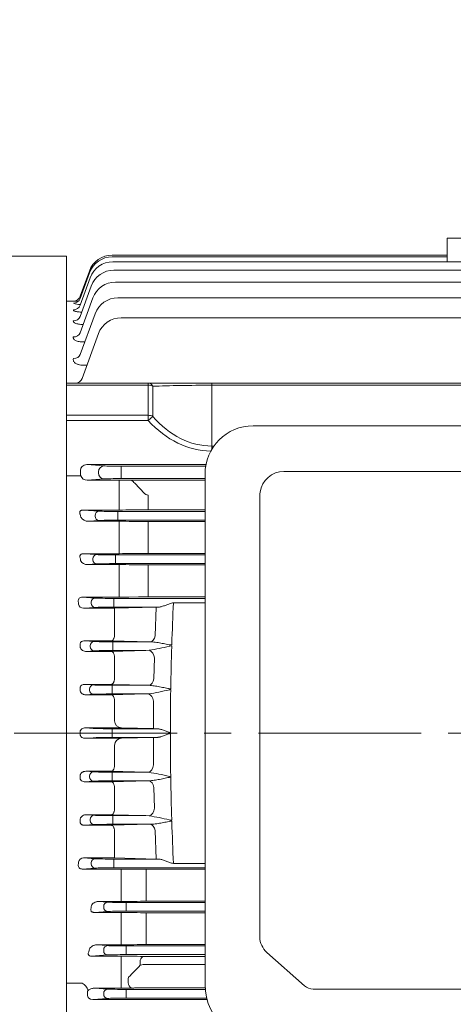
# Model space of a CAD drawing. Units: millimetres. Extents: x 0 to 2673, y 0 to 1890.
# Drawn here: x 428 to 608, y 915 to 1323 of the extents above; entities that cross this region are included whole.
import ezdxf

# ---------------------------------------------------------------- set-up
doc = ezdxf.new("R2010")
doc.units = ezdxf.units.MM
doc.header["$LTSCALE"] = 90
doc.linetypes.add('CENTER2', pattern=[1.125, 0.75, -0.125, 0.125, -0.125])
doc.layers.get('0').update_dxf_attribs({"linetype": 'CONTINUOUS', "lineweight": 30})
doc.layers.get('DEFPOINTS').update_dxf_attribs({"linetype": 'CONTINUOUS'})
for name, color, linetype, lineweight in [('CENTER LINE', 1, 'CENTER2', 9), ('DIMENSION LINE', 2, 'CONTINUOUS', 13), ('OUTLINE', 3, 'CONTINUOUS', 20)]:
    doc.layers.add(name, color=color, linetype=linetype, lineweight=lineweight)
doc.styles.get("Standard").update_dxf_attribs({"font": 'romans.shx', "width": 0.8, "bigfont": 'whgtxt.shx'})
doc.dimstyles.get("Standard").update_dxf_attribs({"dimscale": 8.1, "dimtxt": 3, "dimasz": 3, "dimexe": 1, "dimexo": 1, "dimgap": 1, "dimtad": 1, "dimzin": 1, "dimdsep": 46, "dimtxsty": 'Standard', "dimblk": 'OPEN', "dimcen": 0, "dimclrd": 2, "dimclre": 2, "dimclrt": 7, "dimadec": 1, "dimazin": 2, "dimtfac": 1, "dimtmove": 0, "dimatfit": 3, "dimldrblk": 'OPEN', "dimfxl": 1, "dimtfill": 1, "dimtolj": 1, "dimtzin": 0, "dimlwd": 9, "dimlwe": 9, "dimarcsym": 0})

# ---------------------------------------------------------------- blocks, each defined once
blk = doc.blocks.new('_Open')
at = {"color": 0, "linetype": 'ByBlock', "lineweight": -2}
for p, q in [((-1, 0.167), (0, 0)), ((-1, -0.167), (0, 0)), ((0, 0), (-1, 0))]:
    blk.add_line(p, q, dxfattribs=at)
blk = doc.blocks.new('*D56')
at = {"layer": 'DEFPOINTS', "color": 0, "transparency": 16777216}
for p in [(243.09, 1555.68), (243.09, 1165.48), (1043.94, 1059.7)]:
    blk.add_point(p, dxfattribs=at)
at = {"layer": 'DIMENSION LINE', "color": 2, "lineweight": 9, "transparency": 16777216}
for p, q in [((243.09, 1173.58), (243.09, 1563.78)), ((1043.94, 1067.8), (1043.94, 1563.78)), ((1019.64, 1555.68), (267.39, 1555.68))]:
    blk.add_line(p, q, dxfattribs=at)
at = {"layer": 'DIMENSION LINE', "color": 2, "lineweight": 9, "transparency": 16777216, "xscale": 24.3, "yscale": 24.3, "zscale": 24.3, "rotation": 180}
blk.add_blockref('_Open', (243.09, 1555.68), dxfattribs=at)
at = {"layer": 'DIMENSION LINE', "color": 2, "lineweight": 9, "transparency": 16777216, "xscale": 24.3, "yscale": 24.3, "zscale": 24.3}
blk.add_blockref('_Open', (1043.94, 1555.68), dxfattribs=at)
at = {"layer": 'DIMENSION LINE', "color": 7, "transparency": 16777216, "insert": (643.51, 1582.3), "char_height": 24.3, "attachment_point": 5, "bg_fill": 3, "box_fill_scale": 1.1, "bg_fill_color": 256, "bg_fill_true_color": 13158600, "bg_fill_transparency": 0}
blk.add_mtext('\\A1;(APPROX. 31.55)', dxfattribs=at)

msp = doc.modelspace()

# ---------------------------------------------------------------- linework, layer by layer
at = {"layer": 'CENTER LINE', "linetype": 'CENTER2'}
msp.add_line((222.988, 1027.141), (1063.938, 1027.141), dxfattribs=at)
at = {"layer": 'OUTLINE'}
for p, q in [((605.088, 1232.141), (645.088, 1232.141)), ((605.088, 1232.141), (605.088, 1222.403)), ((447.088, 1224.741), (377.588, 1224.741)), ((447.088, 1224.741), (447.088, 849.141)), ((466.006, 1225.141), (605.088, 1225.141)), ((466.088, 1224.46), (605.088, 1224.46)), ((466.34, 1222.403), (783.836, 1222.403)), ((452.793, 1204.421), (456.943, 1215.823)), ((452.795, 1207.176), (456.691, 1217.88)), ((452.807, 1208.115), (456.609, 1218.562)), ((466.782, 1218.934), (783.395, 1218.934)), ((452.8, 1199.758), (457.385, 1212.355)), ((467.45, 1213.989), (782.727, 1213.989)), ((447.088, 1173.065), (447.088, 1206.141)), ((449.988, 1206.141), (447.088, 1206.141)), ((449.987, 1206.141), (449.988, 1206.141)), ((452.817, 1193.024), (458.053, 1207.409)), ((468.407, 1207.468), (781.769, 1207.468)), ((452.843, 1183.944), (459.01, 1200.889)), ((469.768, 1199.226), (780.408, 1199.226)), ((453.626, 1174.115), (460.371, 1192.646)), ((454.749, 1189.18), (454.223, 1189.18)), ((455.612, 1179.571), (453.998, 1179.571)), ((447.088, 1173.065), (447.088, 1172.141)), ((447.088, 1172.141), (481.042, 1172.141)), ((447.088, 1171.263), (447.088, 1172.141)), ((481.042, 1171.263), (447.088, 1171.263)), ((447.088, 1171.263), (447.088, 1158.792)), ((481.042, 1172.141), (507.367, 1172.141)), ((481.042, 1172.141), (481.042, 1171.263)), ((481.042, 1158.792), (481.042, 1171.263)), ((482.878, 1170.819), (482.878, 1158.348)), ((507.367, 1172.141), (742.81, 1172.141)), ((507.367, 1172.141), (507.367, 1171.263)), ((507.367, 1171.263), (507.367, 1146.064)), ((742.81, 1171.263), (507.367, 1171.263)), ((447.088, 1158.792), (481.042, 1158.792)), ((447.088, 1156.67), (447.088, 1158.792)), ((481.042, 1158.792), (481.042, 1156.67)), ((481.042, 1156.67), (447.088, 1156.67)), ((447.088, 1156.67), (447.088, 923.473)), ((482.878, 1158.348), (481.042, 1156.67)), ((507.367, 1146.064), (508.293, 1146.064)), ((507.367, 1146.064), (507.367, 1144.637)), ((455.545, 1138.351), (504.969, 1138.351)), ((455.545, 1138.351), (462.72, 1137.834)), ((452.908, 1135.872), (452.908, 1134.411)), ((460.371, 1134.947), (460.371, 1135.335)), ((469.768, 1137.705), (504.852, 1137.705)), ((469.768, 1135.206), (469.768, 1137.705)), ((469.768, 1135.206), (469.768, 1135.077)), ((469.768, 1132.578), (469.768, 1135.077)), ((447.088, 1133.706), (453.016, 1133.706)), ((447.088, 1133.706), (447.088, 1130.81)), ((462.72, 1132.448), (455.662, 1131.94)), ((455.662, 1131.94), (468.945, 1131.94)), ((468.945, 1131.94), (468.945, 1130.81)), ((468.945, 1120.983), (468.945, 1130.81)), ((504.588, 1132.578), (469.768, 1132.578)), ((473.996, 1131.932), (504.588, 1131.932)), ((475.445, 1130.67), (479.526, 1126.463)), ((481.026, 1125.733), (481.026, 1122.986)), ((481.026, 1122.986), (481.026, 1121.082)), ((453.998, 1119.557), (460.655, 1119.078)), ((468.945, 1119.557), (453.998, 1119.557)), ((468.407, 1118.936), (504.588, 1118.936)), ((468.407, 1117.187), (468.407, 1118.936)), ((468.945, 1120.983), (468.945, 1119.557)), ((478.526, 1119.677), (474.445, 1119.603)), ((481.026, 1121.082), (481.026, 1119.698)), ((494.275, 1119.698), (481.026, 1119.698)), ((494.902, 1119.698), (494.275, 1119.698)), ((504.588, 1119.698), (494.902, 1119.698)), ((460.655, 1115.205), (456.212, 1114.885)), ((456.212, 1114.885), (468.945, 1114.885)), ((459.01, 1116.954), (459.01, 1117.329)), ((468.407, 1117.187), (468.407, 1117.096)), ((468.407, 1115.347), (468.407, 1117.096)), ((504.588, 1115.347), (468.407, 1115.347)), ((468.945, 1114.885), (468.945, 1110.489)), ((474.445, 1114.842), (478.526, 1114.773)), ((481.026, 1114.753), (504.588, 1114.753)), ((481.026, 1114.753), (481.026, 1110.324)), ((468.945, 1103.196), (468.945, 1110.489)), ((481.026, 1110.324), (481.026, 1103.294)), ((454.223, 1101.472), (459.697, 1101.078)), ((468.945, 1101.472), (454.223, 1101.472)), ((468.945, 1103.196), (468.945, 1101.472)), ((478.526, 1101.584), (474.445, 1101.515)), ((481.026, 1103.294), (481.026, 1101.604)), ((504.588, 1101.604), (481.026, 1101.604)), ((458.053, 1098.954), (458.053, 1099.329)), ((467.45, 1100.936), (504.588, 1100.936)), ((467.45, 1100.936), (467.45, 1099.187)), ((467.45, 1099.187), (467.45, 1099.096)), ((467.45, 1097.347), (467.45, 1099.096)), ((459.697, 1097.205), (455.878, 1096.93)), ((455.878, 1096.93), (468.945, 1096.93)), ((504.588, 1097.347), (467.45, 1097.347)), ((468.945, 1096.93), (468.945, 1092.83)), ((474.445, 1096.889), (478.526, 1096.823)), ((481.026, 1096.804), (504.588, 1096.804)), ((481.026, 1096.804), (481.026, 1092.679)), ((468.945, 1085.432), (468.945, 1092.83)), ((481.026, 1092.679), (481.026, 1085.531)), ((468.945, 1085.432), (468.945, 1083.41)), ((481.026, 1085.531), (481.026, 1083.536))]:
    msp.add_line(p, q, dxfattribs=at)
at = {"layer": 'OUTLINE', "color": 3, "linetype": 'Continuous'}
for p, q in [((725.588, 1154.468), (524.588, 1154.468)), ((504.588, 923.063), (504.588, 1134.468)), ((537.338, 1135.555), (712.838, 1135.555)), ((527.338, 947.437), (527.338, 1125.555)), ((527.338, 942.576), (527.338, 947.437)), ((530.267, 936.276), (545.874, 922.37)), ((549.409, 921.065), (625.088, 921.065))]:
    msp.add_line(p, q, dxfattribs=at)
at = {"layer": 'OUTLINE', "linetype": 'Continuous'}
for p, q in [((453.66, 1083.464), (468.945, 1083.464)), ((453.66, 1083.464), (459.029, 1083.078)), ((457.385, 1080.954), (457.385, 1081.329)), ((466.782, 1082.936), (504.588, 1082.936)), ((466.782, 1082.936), (466.782, 1081.187)), ((466.782, 1081.187), (466.782, 1081.096)), ((466.782, 1079.347), (466.782, 1081.096)), ((472.945, 1083.494), (477.026, 1083.56)), ((504.588, 1083.59), (481.026, 1083.59)), ((491.036, 1081.096), (491.491, 1081.141)), ((491.491, 1081.141), (504.588, 1081.141)), ((459.029, 1079.205), (454.191, 1078.856)), ((454.191, 1078.856), (467.088, 1078.856)), ((485.34, 1079.347), (466.782, 1079.347)), ((467.088, 1078.856), (484.351, 1079.323)), ((467.088, 1067.904), (467.088, 1078.856)), ((483.869, 1067.497), (484.351, 1079.323)), ((485.34, 1079.347), (484.351, 1079.323)), ((454.607, 1065.364), (458.588, 1065.078)), ((465.846, 1065.364), (454.607, 1065.364)), ((481.732, 1064.936), (465.846, 1065.364)), ((466.34, 1064.936), (481.732, 1064.936)), ((466.34, 1064.936), (466.34, 1063.187)), ((467.076, 1067.684), (467.088, 1067.904)), ((481.748, 1064.936), (481.732, 1064.936)), ((483.853, 1067.498), (483.869, 1067.497)), ((458.588, 1061.205), (455.371, 1060.973)), ((455.371, 1060.973), (465.846, 1060.973)), ((456.943, 1062.954), (456.943, 1063.329)), ((465.846, 1060.973), (479.98, 1061.347)), ((466.34, 1063.187), (466.34, 1063.096)), ((466.34, 1061.347), (466.34, 1063.096)), ((479.98, 1061.347), (466.34, 1061.347)), ((479.98, 1061.347), (481.46, 1061.446)), ((489.743, 1063.096), (489.932, 1063.187)), ((489.932, 1063.187), (490.782, 1063.265)), ((490.782, 1062.949), (490.782, 1063.265)), ((490.813, 1063.949), (490.813, 1063.639)), ((467.091, 1057.59), (467.088, 1057.466)), ((467.088, 1050.084), (467.088, 1057.466)), ((483.38, 1049.663), (483.581, 1058.279)), ((467.084, 1049.95), (467.088, 1050.084)), ((454.787, 1047.333), (458.335, 1047.078)), ((465.846, 1047.333), (454.787, 1047.333)), ((456.691, 1044.954), (456.691, 1045.329)), ((480.861, 1046.936), (465.846, 1047.333)), ((466.088, 1046.936), (480.861, 1046.936)), ((466.088, 1046.936), (466.088, 1045.187)), ((466.088, 1045.187), (466.088, 1045.096)), ((466.088, 1045.096), (466.088, 1043.347)), ((481.258, 1046.926), (480.861, 1046.936)), ((489.81, 1045.096), (490.002, 1045.187)), ((490.002, 1045.187), (490.368, 1045.215)), ((490.368, 1045.215), (490.368, 1045.037)), ((490.376, 1045.602), (490.376, 1045.425)), ((458.335, 1043.205), (455.163, 1042.976)), ((455.163, 1042.976), (465.846, 1042.976)), ((465.846, 1042.976), (479.983, 1043.347)), ((479.983, 1043.347), (466.088, 1043.347)), ((479.983, 1043.347), (481.114, 1043.407)), ((483.161, 1028.968), (483.235, 1040.369)), ((467.089, 1039.804), (467.088, 1039.766)), ((467.088, 1032.228), (467.088, 1039.766)), ((454.97, 1029.314), (458.253, 1029.078)), ((469.949, 1029.314), (454.97, 1029.314)), ((466.006, 1028.936), (484.658, 1028.936)), ((466.006, 1028.936), (466.006, 1027.187)), ((483.161, 1028.968), (469.949, 1029.314)), ((483.161, 1028.968), (484.658, 1028.936)), ((454.97, 1024.968), (458.253, 1025.205)), ((469.949, 1024.968), (454.97, 1024.968)), ((466.006, 1025.347), (466.006, 1027.096)), ((466.006, 1025.347), (484.658, 1025.347)), ((483.161, 1025.314), (469.949, 1024.968)), ((483.161, 1025.314), (484.658, 1025.347)), ((483.161, 1025.314), (483.235, 1013.914)), ((467.088, 1022.055), (467.088, 1014.517)), ((467.089, 1014.478), (467.088, 1014.517)), ((458.335, 1011.078), (455.163, 1011.306)), ((455.163, 1011.306), (465.846, 1011.306)), ((456.691, 1009.329), (456.691, 1008.954)), ((465.846, 1011.306), (479.983, 1010.936)), ((466.088, 1009.187), (466.088, 1010.936)), ((479.983, 1010.936), (466.088, 1010.936)), ((466.088, 1009.096), (466.088, 1009.187)), ((466.088, 1007.347), (466.088, 1009.096)), ((479.983, 1010.936), (481.114, 1010.875)), ((489.81, 1009.187), (490.002, 1009.096)), ((490.002, 1009.096), (490.368, 1009.068)), ((490.368, 1009.068), (490.368, 1009.246)), ((490.376, 1008.681), (490.376, 1008.857)), ((454.787, 1006.949), (458.335, 1007.205)), ((465.846, 1006.949), (454.787, 1006.949)), ((480.861, 1007.347), (465.846, 1006.949)), ((466.088, 1007.347), (480.861, 1007.347)), ((467.084, 1004.333), (467.088, 1004.199)), ((467.088, 1004.199), (467.088, 996.817)), ((481.258, 1007.357), (480.861, 1007.347)), ((483.38, 1004.62), (483.581, 996.004)), ((467.091, 996.693), (467.088, 996.817)), ((458.588, 993.078), (455.371, 993.31)), ((455.371, 993.31), (465.846, 993.31)), ((456.943, 991.329), (456.943, 990.954)), ((465.846, 993.31), (479.98, 992.936)), ((466.34, 992.936), (466.34, 991.187)), ((479.98, 992.936), (466.34, 992.936)), ((479.98, 992.936), (481.46, 992.837)), ((490.782, 991.333), (490.782, 991.017)), ((454.607, 988.918), (458.588, 989.205)), ((465.846, 988.918), (454.607, 988.918)), ((481.732, 989.347), (465.846, 988.918)), ((466.34, 991.096), (466.34, 991.187)), ((466.34, 989.347), (466.34, 991.096)), ((466.34, 989.347), (481.732, 989.347)), ((481.748, 989.347), (481.732, 989.347)), ((489.743, 991.187), (489.932, 991.096)), ((489.932, 991.096), (490.782, 991.017)), ((490.813, 990.333), (490.813, 990.644)), ((467.076, 986.599), (467.088, 986.378)), ((467.088, 986.378), (467.088, 975.426)), ((483.853, 986.785), (483.869, 986.785)), ((483.869, 986.785), (484.351, 974.959)), ((454.191, 975.426), (467.088, 975.426)), ((459.029, 975.078), (454.191, 975.426)), ((467.088, 975.426), (484.351, 974.959)), ((453.66, 970.818), (459.029, 971.205)), ((457.385, 973.329), (457.385, 972.954)), ((485.34, 974.936), (466.782, 974.936)), ((466.782, 974.936), (466.782, 973.187)), ((466.782, 973.096), (466.782, 973.187)), ((466.782, 971.347), (466.782, 973.096)), ((466.782, 971.347), (504.588, 971.347)), ((485.34, 974.936), (484.351, 974.959)), ((491.036, 973.187), (491.491, 973.141)), ((491.491, 973.141), (504.588, 973.141)), ((453.66, 970.818), (468.945, 970.818)), ((469.749, 957.353), (469.749, 970.817)), ((472.945, 970.788), (477.026, 970.723)), ((480.222, 957.478), (480.222, 970.694)), ((504.588, 970.693), (481.026, 970.693)), ((460.377, 957.353), (464.196, 957.078)), ((469.749, 957.353), (460.377, 957.353)), ((462.551, 955.329), (462.551, 954.954)), ((504.588, 956.936), (471.948, 956.936)), ((471.948, 955.187), (471.948, 956.936)), ((471.948, 955.187), (471.948, 955.096)), ((471.948, 953.347), (471.948, 955.096)), ((480.222, 957.478), (504.588, 957.478)), ((464.196, 953.205), (458.722, 952.811)), ((458.722, 952.811), (469.749, 952.811)), ((469.749, 951.086), (469.749, 952.811)), ((469.749, 943.794), (469.749, 951.086)), ((471.948, 953.347), (504.588, 953.347)), ((504.588, 952.679), (480.222, 952.679)), ((480.222, 950.989), (480.222, 952.679)), ((480.222, 950.989), (480.222, 943.959)), ((469.749, 939.398), (469.749, 943.794)), ((480.222, 939.529), (480.222, 943.959)), ((459.753, 939.398), (464.196, 939.078)), ((469.749, 939.398), (459.753, 939.398)), ((504.588, 938.936), (471.948, 938.936)), ((471.948, 937.187), (471.948, 938.936)), ((480.222, 939.529), (504.588, 939.529)), ((464.196, 935.205), (457.539, 934.726)), ((457.539, 934.726), (469.749, 934.726)), ((462.551, 937.329), (462.551, 936.954)), ((469.749, 933.299), (469.749, 934.726)), ((471.948, 937.187), (471.948, 937.096)), ((471.948, 935.347), (471.948, 937.096)), ((471.948, 935.347), (504.588, 935.347)), ((504.588, 934.584), (480.222, 934.584)), ((469.749, 926.156), (469.749, 933.299)), ((477.722, 930.928), (477.722, 932.99)), ((504.588, 931.296), (480.222, 931.296)), ((469.749, 921.465), (469.749, 926.156)), ((447.088, 920.577), (447.088, 923.473)), ((447.088, 923.473), (453.56, 923.473)), ((447.088, 920.577), (447.088, 897.612)), ((455.807, 919.814), (455.807, 918.469)), ((458.824, 921.465), (464.196, 921.078)), ((469.749, 921.465), (458.824, 921.465)), ((462.551, 919.329), (462.551, 918.954)), ((504.683, 920.936), (471.948, 920.936)), ((471.948, 919.187), (471.948, 920.936)), ((471.948, 919.187), (471.948, 919.096)), ((471.948, 917.347), (471.948, 919.096)), ((476.337, 921.524), (504.638, 921.524)), ((464.196, 917.205), (457.997, 916.759)), ((505.435, 916.759), (457.997, 916.759)), ((471.948, 917.347), (505.282, 917.347))]:
    msp.add_line(p, q, dxfattribs=at)
at = {"layer": 'OUTLINE', "linetype": 'Continuous', "flags": 128}
msp.add_lwpolyline([(474.357, 921.509), (473.922, 921.625), (473.516, 921.931), (473.166, 922.408), (472.895, 923.025), (472.72, 923.739), (472.654, 924.504), (472.701, 925.27), (472.857, 925.985)], dxfattribs=at)
at = {"layer": 'OUTLINE'}
for centre, radius, start, end in [((466.006, 1215.141), 10, 90, 160), ((466.088, 1214.46), 10, 90, 160), ((466.34, 1212.403), 10, 90, 160), ((466.782, 1208.934), 10, 90, 160), ((467.45, 1203.989), 10, 90, 160), ((449.987, 1209.141), 3, 269.99987, 340), ((449.988, 1209.141), 3, 270.0269, 340), ((453.666, 1216.499), 11.87, 251.88569, 266.1944), ((468.407, 1197.468), 10, 90, 160), ((469.768, 1189.226), 10, 90, 160), ((450.807, 1175.141), 3, 270, 340), ((455.596, 1134.708), 2.768, 201.22024, 271.35395), ((468.981, -359.243), 1491.183, 89.807312, 90.001405), ((469.062, 1433.443), 313.886, 269.97865, 270.98265), ((480.948, 981.161), 138.537, 89.96773, 91.00173), ((456.182, 1118.595), 3.71, 213.84064, 270.45797), ((469.12, 785.953), 328.932, 89.07244, 90.03051), ((480.972, 1266.828), 152.075, 269.07834, 270.02028), ((469.066, 1436.183), 334.711, 269.97931, 270.92084), ((480.948, 953.149), 148.455, 89.96986, 90.93477), ((455.772, 1100.085), 3.157, 208.26975, 271.92805), ((469.118, 752.01), 344.92, 89.1152, 90.02886), ((480.972, 1256.532), 159.727, 269.1225, 270.01931)]:
    msp.add_arc(centre, radius, start, end, dxfattribs=at)
at = {"layer": 'OUTLINE', "color": 3, "linetype": 'Continuous'}
for centre, radius, start, end in [((524.588, 1134.468), 20, 90, 180), ((537.338, 1125.555), 10, 90, 172.09621), ((537.338, 1125.555), 10, 172.09621, 180)]:
    msp.add_arc(centre, radius, start, end, dxfattribs=at)
at = {"layer": 'OUTLINE', "linetype": 'Continuous'}
for centre, radius, start, end in [((453.573, 1081.904), 1.563, 86.80063, 186.97652), ((469.032, 1339.943), 256.479, 269.98059, 270.8742), ((480.94, 827.651), 255.938, 89.98076, 90.87626), ((1612.159, 1028.326), 1121.912, 177.301712, 178.180388), ((454.174, 1080.904), 2.048, 189.18014, 270.46147), ((466.597, 1157.647), 97.342, 278.78234, 283.75508), ((1641.3, 1027.391), 1151.067, 178.229768, 179.093487), ((470.22, 1122.74), 80.077, 277.81873, 284.16032), ((1655.551, 1027.15), 1165.321, 179.120525, 179.998015), ((470.004, 1032.23), 2.916, 180.0319, 268.92098), ((-47.233, 1027.141), 500.039, 0, 0.05281), ((-47.233, 1027.141), 500.039, 359.94719, 0), ((470.004, 1022.053), 2.916, 91.07902, 179.9681), ((1655.551, 1027.132), 1165.321, 180.001985, 180.879475), ((470.22, 931.543), 80.077, 75.83968, 82.18127), ((1641.3, 1026.892), 1151.067, 180.906513, 181.770232), ((466.597, 896.636), 97.342, 76.24492, 81.21766), ((1612.159, 1025.957), 1121.912, 181.819612, 182.698288), ((454.174, 973.378), 2.048, 89.53853, 170.81986), ((453.573, 972.378), 1.563, 173.02348, 273.19937), ((469.032, 714.339), 256.479, 89.1258, 90.01941), ((480.94, 1226.631), 255.938, 269.12374, 270.01924), ((464.269, 955.362), 1.717, 92.42434, 181.1177), ((464.269, 954.92), 1.717, 178.8823, 267.57566), ((464.269, 937.362), 1.717, 92.42434, 181.1177), ((464.269, 936.92), 1.717, 178.8823, 267.57566), ((479.662, 932.678), 1.965, 102.93364, 170.85245), ((480.175, 922.941), 8.356, 89.67517, 107.06936), ((451.905, 919.447), 4.352, 14.18754, 67.65265), ((464.269, 919.362), 1.717, 92.42434, 181.1177), ((464.269, 918.92), 1.717, 178.8823, 267.57566)]:
    msp.add_arc(centre, radius, start, end, dxfattribs=at)
at = {"layer": 'OUTLINE'}
for centre, major_axis, ratio, start_param, end_param in [((449.974, 1205.447), (2.819, -1.026), 0.9771018, 5.0540758, 6.2831853), ((449.976, 1208.202), (-2.819, 1.026), 0.9941607, 1.9179842, 3.1415927), ((449.981, 1200.784), (2.819, -1.026), 0.9484618, 5.0447918, 6.2831853), ((449.998, 1194.05), (2.819, -1.026), 0.9075734, 5.0314338, 6.2831853), ((450.024, 1184.97), (2.819, -1.026), 0.8532903, 5.0135167, 6.2831853), ((481.042, 1169.141), (0, 3), 0.7384037, 5.3056981, 6.2831853), ((481.042, 1169.141), (3, 0), 0.7071068, 0.9119478, 1.5707963), ((507.367, 1169.141), (-40, 0), 0.053033, 4.712389, 5.3712375), ((481.042, 1156.67), (3, 0), 0.7071068, 0.9119478, 1.5707963), ((507.367, 1204.754), (0, 60.811), 0.7071068, 2.4827441, 3.1325135), ((507.367, 1204.754), (0, 58.69), 0.6815487, 2.4827441, 3.1415927), ((455.568, 1135.85), (2.654, -0.191), 0.9394083, 1.6472328, 3.209076), ((455.568, 1134.433), (2.654, 0.191), 0.9394083, 3.0741093, 3.3601482), ((462.72, 1135.335), (-0.179, -2.494), 0.9394083, 3.2180291, 4.7798723), ((462.72, 1134.947), (0.179, -2.494), 0.9394083, 4.6449057, 6.2067488), ((469.768, 1137.901), (-7.5, 0), 0.0261859, 0.3490659, 1.5707963), ((469.768, 1132.381), (-7.5, 0), 0.0261859, 4.712389, 5.9341195), ((460.655, 1117.329), (-0.126, -1.745), 0.9394083, 3.2180291, 4.7798723), ((468.407, 1119.152), (-8.25, 0), 0.0261859, 0.3490659, 1.5707963), ((395.398, 1027.141), (0, 182), 0.3639704, -1.057398, -1.0495361), ((460.655, 1116.954), (0.126, -1.745), 0.9394083, 4.6449057, 6.2067488), ((468.407, 1115.131), (8.25, 0), 0.0261859, 1.5707963, 2.7925268), ((392.067, 1027.142), (0, 182), 0.3639697, -1.1673685, -1.1606944), ((459.697, 1099.329), (0.126, 1.745), 0.9394083, 0.0764365, 1.6382796), ((459.697, 1098.954), (0.126, -1.745), 0.9394083, 4.6449057, 6.2067488), ((467.45, 1101.152), (-8.25, 0), 0.0261859, 0.3490659, 1.5707963), ((467.45, 1097.131), (-8.25, 0), 0.0261859, 4.712389, 5.9341195)]:
    msp.add_ellipse(centre, major_axis=major_axis, ratio=ratio, start_param=start_param, end_param=end_param, dxfattribs=at)
at = {"layer": 'OUTLINE', "linetype": 'Continuous'}
for centre, major_axis, ratio, start_param, end_param in [((389.973, 1027.142), (0, 178.999), 0.3639695, -1.2676492, -1.2609866), ((459.029, 1081.329), (0.126, 1.745), 0.9394083, 0.0764365, 1.6382796), ((466.782, 1083.152), (-8.25, 0), 0.0261859, 0.3490659, 1.5707963), ((459.029, 1080.954), (0.126, -1.745), 0.9394083, 4.6449057, 6.2067488), ((466.782, 1079.131), (8.25, 0), 0.0261859, 1.5707963, 2.7925268), ((458.588, 1063.329), (0.126, 1.745), 0.9394083, 0.0764365, 1.6382796), ((466.34, 1065.152), (-8.25, 0), 0.0261859, 0.3490659, 1.5707963), ((481.732, 1067.935), (-0.081, -2.999), 0.716546, 0.0375363, 1.4437607), ((481.748, 1067.934), (-0.091, -2.999), 0.7167643, 0.0425109, 1.4463374), ((387.895, 1027.141), (0, 182.001), 0.3639719, -1.3743743, -1.3689551), ((458.588, 1062.954), (0.126, -1.745), 0.9394083, 4.6449057, 6.2067488), ((466.34, 1061.131), (8.25, 0), 0.0261859, 1.5707963, 2.7925268), ((481.46, 1058.616), (-0.961, 2.842), 0.6722096, 4.3727994, 5.8173128), ((481.258, 1049.907), (-0.339, -2.981), 0.7117928, 0.1586667, 1.5697944), ((386.893, 1027.141), (0, 182.001), 0.3639729, -1.4743008, -1.4691497), ((458.335, 1045.329), (0.126, 1.745), 0.9394083, 0.0764365, 1.6382796), ((458.335, 1044.954), (-0.126, 1.745), 0.9394083, 1.503313, 3.0651562), ((466.088, 1047.152), (-8.25, 0), 0.0261859, 0.3490659, 1.5707963), ((466.088, 1043.131), (8.25, 0), 0.0261859, 1.5707963, 2.7925268), ((481.114, 1040.512), (-0.775, 2.898), 0.6890096, 4.4812642, 5.9127681), ((466.006, 1029.152), (-8.25, 0), 0.0261859, 0.3490659, 1.5707963), ((396.566, 1027.141), (0, 182), 0.3639702, 4.3022861, 4.3089601), ((471.948, 957.152), (8.25, 0), 0.0261859, 3.4906585, 4.712389), ((471.948, 953.131), (8.25, 0), 0.0261859, 1.5707963, 2.7925268), ((471.948, 939.152), (8.25, 0), 0.0261859, 3.4906585, 4.712389), ((398.939, 1027.141), (0, 182), 0.3639702, 4.1911293, 4.1989911), ((471.948, 935.131), (8.25, 0), 0.0261859, 1.5707963, 2.7925268), ((458.042, 918.511), (2.232, 0.161), 0.7818959, 3.0741093, 4.6359525), ((458.042, 919.771), (2.232, -0.161), 0.7818959, 3.0477112, 3.209076), ((471.948, 921.152), (8.25, 0), 0.0261859, 3.4906585, 4.712389), ((471.948, 917.131), (8.25, 0), 0.0261859, 1.5707963, 2.7925268)]:
    msp.add_ellipse(centre, major_axis=major_axis, ratio=ratio, start_param=start_param, end_param=end_param, dxfattribs=at)
at = {"layer": 'OUTLINE', "linetype": 'Continuous', "extrusion": (0, 0, -1)}
for centre, major_axis, ratio, start_param, end_param in [((466.006, 1025.131), (-8.25, 0), 0.0261859, 0.3490659, 1.5707963), ((481.114, 1013.77), (-0.775, -2.898), 0.6890096, 4.4812642, 5.9127681), ((386.893, 1027.142), (0, -182.001), 0.3639729, -1.4743008, -1.4691497), ((458.335, 1009.329), (-0.126, -1.745), 0.9394083, 1.503313, 3.0651562), ((458.335, 1008.954), (0.126, -1.745), 0.9394083, 0.0764365, 1.6382796), ((466.088, 1011.152), (8.25, 0), 0.0261859, 1.5707963, 2.7925268), ((466.088, 1007.131), (-8.25, 0), 0.0261859, 0.3490659, 1.5707963), ((481.258, 1004.375), (-0.339, 2.981), 0.7117928, 0.1586667, 1.5697944), ((481.46, 995.666), (-0.961, -2.842), 0.6722096, 4.3727994, 5.8173128), ((387.895, 1027.142), (0, -182.001), 0.3639719, -1.3743743, -1.3689551), ((458.588, 991.329), (0.126, 1.745), 0.9394083, 4.6449057, 6.2067488), ((466.34, 993.152), (8.25, 0), 0.0261859, 1.5707963, 2.7925268), ((458.588, 990.954), (0.126, -1.745), 0.9394083, 0.0764365, 1.6382796), ((466.34, 989.131), (-8.25, 0), 0.0261859, 0.3490659, 1.5707963), ((481.732, 986.348), (-0.081, 2.999), 0.716546, 0.0375363, 1.4437607), ((481.748, 986.348), (-0.091, 2.999), 0.7167643, 0.0425109, 1.4463374), ((459.029, 973.329), (0.126, 1.745), 0.9394083, 4.6449057, 6.2067488), ((466.782, 975.152), (8.25, 0), 0.0261859, 1.5707963, 2.7925268), ((389.973, 1027.141), (0, -178.999), 0.3639695, -1.2676492, -1.2609866), ((459.029, 972.954), (0.126, -1.745), 0.9394083, 0.0764365, 1.6382796), ((466.782, 971.131), (-8.25, 0), 0.0261859, 0.3490659, 1.5707963)]:
    msp.add_ellipse(centre, major_axis=major_axis, ratio=ratio, start_param=start_param, end_param=end_param, dxfattribs=at)
at = {"layer": 'OUTLINE', "color": 3, "linetype": 'Continuous'}
for centre, major_axis, start_param, end_param in [((537.338, 942.576), (-10, 0), 0, 0.7853982), ((534.588, 923.063), (30, 0), 3.1415927, 4.712389), ((549.409, 925.52), (-5, 0), 0.7853982, 1.5707963)]:
    msp.add_ellipse(centre, major_axis=major_axis, ratio=0.8910065, start_param=start_param, end_param=end_param, dxfattribs=at)
at = {"layer": 'OUTLINE'}
for points, knots in [([(452.103, 1206.091), (452.063, 1206.091), (452.023, 1206.092), (451.983, 1206.093), (451.947, 1206.093), (451.912, 1206.094), (451.75, 1206.097), (451.626, 1206.099), (451.273, 1206.106), (451.061, 1206.11), (450.686, 1206.119), (450.522, 1206.123), (450.259, 1206.13), (450.158, 1206.133), (450.022, 1206.138), (449.987, 1206.14), (449.987, 1206.141)], [0.40108621, 0.40108621, 0.40108621, 0.40108621, 0.4203073, 0.4203073, 0.4203073, 0.4375, 0.4375, 0.5, 0.5, 0.625, 0.625, 0.75, 0.75, 0.875, 0.875, 1, 1, 1, 1]), ([(453.433, 1201.52), (453.362, 1201.524), (453.292, 1201.528), (453.071, 1201.542), (452.921, 1201.553), (452.485, 1201.592), (452.208, 1201.623), (451.687, 1201.699), (451.44, 1201.743), (451, 1201.839), (450.806, 1201.892), (450.554, 1201.977), (450.476, 1202.007), (450.338, 1202.067), (450.277, 1202.097), (450.118, 1202.189), (450.043, 1202.253), (449.96, 1202.381), (449.951, 1202.444), (449.974, 1202.507)], [0.15832186, 0.15832186, 0.15832186, 0.15832186, 0.1875, 0.1875, 0.25, 0.25, 0.375, 0.375, 0.5, 0.5, 0.625, 0.625, 0.6875, 0.6875, 0.75, 0.75, 0.875, 0.875, 1, 1, 1, 1]), ([(454.044, 1196.389), (453.857, 1196.394), (453.671, 1196.402), (453.181, 1196.432), (452.876, 1196.462), (452.297, 1196.54), (452.024, 1196.588), (451.51, 1196.703), (451.271, 1196.771), (450.851, 1196.918), (450.667, 1196.999), (450.358, 1197.172), (450.236, 1197.262), (450.054, 1197.447), (449.995, 1197.543), (449.942, 1197.733), (449.946, 1197.828), (449.981, 1197.922)], [0.05014817, 0.05014817, 0.05014817, 0.05014817, 0.125, 0.125, 0.25, 0.25, 0.375, 0.375, 0.5, 0.5, 0.625, 0.625, 0.75, 0.75, 0.875, 0.875, 1, 1, 1, 1]), ([(454.223, 1189.18), (453.903, 1189.18), (453.589, 1189.194), (452.969, 1189.248), (452.662, 1189.29), (452.086, 1189.401), (451.816, 1189.469), (451.311, 1189.633), (451.084, 1189.728), (450.69, 1189.933), (450.519, 1190.047), (450.246, 1190.284), (450.142, 1190.406), (449.995, 1190.661), (449.954, 1190.788), (449.932, 1191.044), (449.951, 1191.172), (449.998, 1191.299)], [0, 0, 0, 0, 0.125, 0.125, 0.25, 0.25, 0.375, 0.375, 0.5, 0.5, 0.625, 0.625, 0.75, 0.75, 0.875, 0.875, 1, 1, 1, 1]), ([(453.998, 1179.571), (453.671, 1179.571), (453.349, 1179.589), (452.717, 1179.665), (452.406, 1179.724), (451.976, 1179.839), (451.837, 1179.882), (451.57, 1179.978), (451.441, 1180.031), (451.078, 1180.201), (450.867, 1180.328), (450.504, 1180.607), (450.356, 1180.757), (450.126, 1181.068), (450.043, 1181.23), (449.888, 1181.717), (449.906, 1182.049), (450.024, 1182.369)], [0, 0, 0, 0, 0.125, 0.125, 0.25, 0.25, 0.3125, 0.3125, 0.375, 0.375, 0.5, 0.5, 0.625, 0.625, 0.75, 0.75, 1, 1, 1, 1]), ([(479.526, 1126.463), (479.625, 1126.359), (479.731, 1126.262), (479.956, 1126.087), (480.077, 1126.008), (480.33, 1125.876), (480.462, 1125.824), (480.737, 1125.752), (480.882, 1125.733), (481.026, 1125.733)], [0, 0, 0, 0, 0.25, 0.25, 0.5, 0.5, 0.75, 0.75, 1, 1, 1, 1]), ([(453.998, 1119.557), (453.856, 1119.559), (453.708, 1119.55), (453.483, 1119.509), (453.408, 1119.491), (453.26, 1119.443), (453.187, 1119.413), (452.987, 1119.307), (452.877, 1119.215), (452.725, 1119.025), (452.678, 1118.926), (452.621, 1118.733), (452.61, 1118.638), (452.611, 1118.453), (452.623, 1118.363), (452.682, 1118.1), (452.752, 1117.933), (452.843, 1117.772)], [0, 0, 0, 0, 0.125, 0.125, 0.1875, 0.1875, 0.25, 0.25, 0.375, 0.375, 0.5, 0.5, 0.625, 0.625, 0.75, 0.75, 1, 1, 1, 1]), ([(454.223, 1101.472), (454.095, 1101.473), (453.964, 1101.466), (453.697, 1101.427), (453.561, 1101.394), (453.298, 1101.292), (453.173, 1101.222), (452.964, 1101.053), (452.882, 1100.955), (452.763, 1100.756), (452.726, 1100.652), (452.683, 1100.451), (452.676, 1100.352), (452.69, 1100.06), (452.741, 1099.879), (452.817, 1099.705)], [0, 0, 0, 0, 0.125, 0.125, 0.25, 0.25, 0.375, 0.375, 0.5, 0.5, 0.625, 0.625, 0.75, 0.75, 1, 1, 1, 1])]:
    msp.add_open_spline(points, degree=3, knots=knots, dxfattribs=at)
msp.add_open_spline([(473.996, 1131.932), (474.51, 1131.554), (474.994, 1131.127), (475.445, 1130.67)], degree=3, dxfattribs=at)
at = {"layer": 'OUTLINE', "linetype": 'Continuous'}
for points, knots in [([(491.036, 1081.096), (490.774, 1081.044), (490.522, 1080.963), (490.024, 1080.792), (489.778, 1080.7), (489.288, 1080.514), (489.044, 1080.419), (488.558, 1080.232), (488.315, 1080.139), (487.598, 1079.872), (487.13, 1079.709), (486.214, 1079.452), (485.76, 1079.355), (485.34, 1079.347)], [0, 0, 0, 0, 0.125, 0.125, 0.25, 0.25, 0.375, 0.375, 0.5, 0.5, 0.75, 0.75, 1, 1, 1, 1]), ([(454.607, 1065.364), (454.373, 1065.367), (454.139, 1065.343), (453.784, 1065.242), (453.665, 1065.198), (453.439, 1065.084), (453.329, 1065.013), (453.135, 1064.849), (453.047, 1064.753), (452.906, 1064.543), (452.853, 1064.43), (452.746, 1064.082), (452.746, 1063.847), (452.793, 1063.627)], [0, 0, 0, 0, 0.25, 0.25, 0.375, 0.375, 0.5, 0.5, 0.625, 0.625, 0.75, 0.75, 1, 1, 1, 1]), ([(465.846, 1065.364), (465.913, 1065.369), (465.981, 1065.386), (466.114, 1065.444), (466.18, 1065.486), (466.374, 1065.65), (466.497, 1065.807), (466.664, 1066.113), (466.717, 1066.226), (466.814, 1066.472), (466.858, 1066.604), (466.979, 1067.032), (467.039, 1067.346), (467.076, 1067.684)], [0, 0, 0, 0, 0.125, 0.125, 0.25, 0.25, 0.5, 0.5, 0.625, 0.625, 0.75, 0.75, 1, 1, 1, 1]), ([(490.813, 1063.639), (490.417, 1063.639), (490.032, 1063.701), (489.265, 1063.837), (488.883, 1063.913), (487.738, 1064.138), (486.977, 1064.286), (485.468, 1064.553), (484.718, 1064.672), (483.227, 1064.859), (482.485, 1064.927), (481.748, 1064.936)], [0, 0, 0, 0, 0.125, 0.125, 0.25, 0.25, 0.5, 0.5, 0.75, 0.75, 1, 1, 1, 1]), ([(452.864, 1062.66), (452.89, 1062.521), (452.934, 1062.392), (453.051, 1062.148), (453.125, 1062.033), (453.291, 1061.823), (453.383, 1061.728), (453.583, 1061.552), (453.692, 1061.472), (454.034, 1061.26), (454.281, 1061.154), (454.809, 1061.008), (455.086, 1060.97), (455.371, 1060.973)], [0, 0, 0, 0, 0.125, 0.125, 0.25, 0.25, 0.375, 0.375, 0.5, 0.5, 0.75, 0.75, 1, 1, 1, 1]), ([(465.846, 1060.973), (465.887, 1060.97), (465.93, 1060.963), (466.014, 1060.937), (466.055, 1060.919), (466.178, 1060.852), (466.258, 1060.787), (466.415, 1060.617), (466.489, 1060.514), (466.63, 1060.271), (466.697, 1060.13), (466.816, 1059.819), (466.869, 1059.649), (466.962, 1059.278), (467, 1059.081), (467.058, 1058.672), (467.079, 1058.455), (467.1, 1058.024), (467.1, 1057.808), (467.091, 1057.59)], [0, 0, 0, 0, 0.0625, 0.0625, 0.125, 0.125, 0.25, 0.25, 0.375, 0.375, 0.5, 0.5, 0.625, 0.625, 0.75, 0.75, 0.875, 0.875, 1, 1, 1, 1]), ([(467.084, 1049.95), (467.072, 1049.765), (467.053, 1049.585), (467.003, 1049.238), (466.97, 1049.068), (466.895, 1048.748), (466.852, 1048.598), (466.755, 1048.319), (466.702, 1048.189), (466.588, 1047.957), (466.528, 1047.854), (466.402, 1047.674), (466.335, 1047.597), (466.2, 1047.473), (466.131, 1047.425), (465.99, 1047.357), (465.917, 1047.338), (465.846, 1047.333)], [0, 0, 0, 0, 0.125, 0.125, 0.25, 0.25, 0.375, 0.375, 0.5, 0.5, 0.625, 0.625, 0.75, 0.75, 0.875, 0.875, 1, 1, 1, 1]), ([(454.787, 1047.333), (454.552, 1047.336), (454.316, 1047.311), (453.846, 1047.185), (453.615, 1047.084), (453.305, 1046.859), (453.21, 1046.774), (453.041, 1046.577), (452.97, 1046.468), (452.861, 1046.236), (452.822, 1046.11), (452.783, 1045.86), (452.781, 1045.733), (452.795, 1045.609)], [0, 0, 0, 0, 0.25, 0.25, 0.5, 0.5, 0.625, 0.625, 0.75, 0.75, 0.875, 0.875, 1, 1, 1, 1]), ([(452.829, 1044.676), (452.84, 1044.535), (452.872, 1044.401), (452.97, 1044.146), (453.036, 1044.026), (453.19, 1043.808), (453.279, 1043.708), (453.471, 1043.529), (453.575, 1043.451), (453.793, 1043.311), (453.91, 1043.25), (454.147, 1043.148), (454.268, 1043.106), (454.64, 1043.006), (454.9, 1042.973), (455.163, 1042.976)], [0, 0, 0, 0, 0.125, 0.125, 0.25, 0.25, 0.375, 0.375, 0.5, 0.5, 0.625, 0.625, 0.75, 0.75, 1, 1, 1, 1]), ([(490.376, 1045.425), (490.176, 1045.425), (489.982, 1045.455), (489.594, 1045.523), (489.402, 1045.562), (488.825, 1045.681), (488.441, 1045.763), (487.291, 1046.006), (486.525, 1046.165), (485.004, 1046.455), (484.248, 1046.588), (482.746, 1046.807), (482, 1046.895), (481.258, 1046.926)], [0, 0, 0, 0, 0.0625, 0.0625, 0.125, 0.125, 0.25, 0.25, 0.5, 0.5, 0.75, 0.75, 1, 1, 1, 1]), ([(465.846, 1042.976), (465.885, 1042.974), (465.926, 1042.967), (466.005, 1042.943), (466.045, 1042.927), (466.162, 1042.864), (466.24, 1042.803), (466.389, 1042.647), (466.461, 1042.552), (466.597, 1042.327), (466.662, 1042.196), (466.838, 1041.764), (466.935, 1041.413), (467.03, 1040.836), (467.055, 1040.631), (467.085, 1040.222), (467.091, 1040.014), (467.089, 1039.804)], [0, 0, 0, 0, 0.0625, 0.0625, 0.125, 0.125, 0.25, 0.25, 0.375, 0.375, 0.5, 0.5, 0.75, 0.75, 0.875, 0.875, 1, 1, 1, 1]), ([(454.97, 1029.314), (454.725, 1029.317), (454.482, 1029.289), (454.001, 1029.162), (453.77, 1029.064), (453.45, 1028.851), (453.349, 1028.77), (453.167, 1028.585), (453.084, 1028.481), (452.948, 1028.254), (452.893, 1028.13), (452.821, 1027.871), (452.804, 1027.738), (452.807, 1027.602)], [0, 0, 0, 0, 0.25, 0.25, 0.5, 0.5, 0.625, 0.625, 0.75, 0.75, 0.875, 0.875, 1, 1, 1, 1]), ([(484.658, 1028.936), (484.71, 1028.934), (484.816, 1028.931), (484.978, 1028.919), (485.146, 1028.902), (485.368, 1028.871), (485.65, 1028.821), (486.092, 1028.722), (486.671, 1028.561), (487.605, 1028.252), (488.565, 1027.879), (489.396, 1027.536), (489.82, 1027.36), (490.059, 1027.262), (490.178, 1027.212), (490.23, 1027.191)], [0, 0, 0, 0, 0.0303447, 0.0613817, 0.0931387, 0.1256413, 0.1862313, 0.2500001, 0.3687012, 0.5005345, 0.7499787, 0.8750049, 0.9375486, 0.9724776, 1, 1, 1, 1]), ([(454.97, 1024.968), (454.725, 1024.965), (454.482, 1024.993), (454.001, 1025.121), (453.77, 1025.219), (453.45, 1025.432), (453.349, 1025.513), (453.167, 1025.697), (453.084, 1025.802), (452.948, 1026.028), (452.893, 1026.152), (452.821, 1026.412), (452.804, 1026.544), (452.807, 1026.68)], [0, 0, 0, 0, 0.25, 0.25, 0.5, 0.5, 0.625, 0.625, 0.75, 0.75, 0.875, 0.875, 1, 1, 1, 1]), ([(484.658, 1025.347), (484.71, 1025.348), (484.816, 1025.351), (484.978, 1025.363), (485.146, 1025.381), (485.368, 1025.412), (485.65, 1025.462), (486.092, 1025.56), (486.671, 1025.721), (487.605, 1026.031), (488.565, 1026.404), (489.396, 1026.746), (489.82, 1026.922), (490.059, 1027.021), (490.178, 1027.07), (490.23, 1027.092)], [0, 0, 0, 0, 0.0303447, 0.0613817, 0.0931387, 0.1256413, 0.1862313, 0.2500001, 0.3687012, 0.5005345, 0.7499787, 0.8750049, 0.9375486, 0.9724776, 1, 1, 1, 1]), ([(465.846, 1011.306), (465.885, 1011.309), (465.926, 1011.316), (466.005, 1011.34), (466.045, 1011.356), (466.162, 1011.419), (466.24, 1011.479), (466.389, 1011.636), (466.461, 1011.731), (466.597, 1011.956), (466.662, 1012.086), (466.838, 1012.518), (466.935, 1012.87), (467.03, 1013.447), (467.055, 1013.651), (467.085, 1014.061), (467.091, 1014.268), (467.089, 1014.478)], [0, 0, 0, 0, 0.0625, 0.0625, 0.125, 0.125, 0.25, 0.25, 0.375, 0.375, 0.5, 0.5, 0.75, 0.75, 0.875, 0.875, 1, 1, 1, 1]), ([(454.787, 1006.949), (454.552, 1006.946), (454.316, 1006.972), (453.846, 1007.098), (453.615, 1007.199), (453.305, 1007.424), (453.21, 1007.509), (453.041, 1007.706), (452.97, 1007.815), (452.861, 1008.047), (452.822, 1008.172), (452.783, 1008.422), (452.781, 1008.55), (452.795, 1008.674)], [0, 0, 0, 0, 0.25, 0.25, 0.5, 0.5, 0.625, 0.625, 0.75, 0.75, 0.875, 0.875, 1, 1, 1, 1]), ([(452.829, 1009.607), (452.84, 1009.748), (452.872, 1009.882), (452.97, 1010.136), (453.036, 1010.257), (453.19, 1010.475), (453.279, 1010.575), (453.471, 1010.753), (453.575, 1010.832), (453.793, 1010.971), (453.91, 1011.032), (454.147, 1011.135), (454.268, 1011.177), (454.64, 1011.277), (454.9, 1011.31), (455.163, 1011.306)], [0, 0, 0, 0, 0.125, 0.125, 0.25, 0.25, 0.375, 0.375, 0.5, 0.5, 0.625, 0.625, 0.75, 0.75, 1, 1, 1, 1]), ([(490.376, 1008.857), (490.176, 1008.857), (489.982, 1008.828), (489.594, 1008.76), (489.402, 1008.721), (488.825, 1008.602), (488.441, 1008.52), (487.291, 1008.277), (486.525, 1008.118), (485.004, 1007.827), (484.248, 1007.694), (482.746, 1007.476), (482, 1007.388), (481.258, 1007.357)], [0, 0, 0, 0, 0.0625, 0.0625, 0.125, 0.125, 0.25, 0.25, 0.5, 0.5, 0.75, 0.75, 1, 1, 1, 1]), ([(467.084, 1004.333), (467.072, 1004.518), (467.053, 1004.697), (467.003, 1005.045), (466.97, 1005.215), (466.895, 1005.535), (466.852, 1005.684), (466.755, 1005.963), (466.702, 1006.094), (466.588, 1006.325), (466.528, 1006.428), (466.402, 1006.609), (466.335, 1006.686), (466.2, 1006.81), (466.131, 1006.858), (465.99, 1006.925), (465.917, 1006.945), (465.846, 1006.949)], [0, 0, 0, 0, 0.125, 0.125, 0.25, 0.25, 0.375, 0.375, 0.5, 0.5, 0.625, 0.625, 0.75, 0.75, 0.875, 0.875, 1, 1, 1, 1]), ([(465.846, 993.31), (465.887, 993.312), (465.93, 993.32), (466.014, 993.345), (466.055, 993.363), (466.178, 993.431), (466.258, 993.495), (466.415, 993.665), (466.489, 993.769), (466.63, 994.011), (466.697, 994.152), (466.816, 994.464), (466.869, 994.634), (466.962, 995.005), (467, 995.202), (467.058, 995.611), (467.079, 995.827), (467.1, 996.258), (467.1, 996.475), (467.091, 996.693)], [0, 0, 0, 0, 0.0625, 0.0625, 0.125, 0.125, 0.25, 0.25, 0.375, 0.375, 0.5, 0.5, 0.625, 0.625, 0.75, 0.75, 0.875, 0.875, 1, 1, 1, 1]), ([(452.864, 991.622), (452.89, 991.761), (452.934, 991.89), (453.051, 992.134), (453.125, 992.249), (453.291, 992.459), (453.383, 992.555), (453.583, 992.73), (453.692, 992.81), (454.034, 993.022), (454.281, 993.129), (454.809, 993.275), (455.086, 993.313), (455.371, 993.31)], [0, 0, 0, 0, 0.125, 0.125, 0.25, 0.25, 0.375, 0.375, 0.5, 0.5, 0.75, 0.75, 1, 1, 1, 1]), ([(454.607, 988.918), (454.373, 988.915), (454.139, 988.94), (453.784, 989.04), (453.665, 989.085), (453.439, 989.199), (453.329, 989.269), (453.135, 989.434), (453.047, 989.53), (452.906, 989.74), (452.853, 989.852), (452.746, 990.201), (452.746, 990.436), (452.793, 990.655)], [0, 0, 0, 0, 0.25, 0.25, 0.375, 0.375, 0.5, 0.5, 0.625, 0.625, 0.75, 0.75, 1, 1, 1, 1]), ([(465.846, 988.918), (465.913, 988.914), (465.981, 988.897), (466.114, 988.838), (466.18, 988.797), (466.374, 988.633), (466.497, 988.476), (466.664, 988.17), (466.717, 988.056), (466.814, 987.811), (466.858, 987.679), (466.979, 987.25), (467.039, 986.937), (467.076, 986.599)], [0, 0, 0, 0, 0.125, 0.125, 0.25, 0.25, 0.5, 0.5, 0.625, 0.625, 0.75, 0.75, 1, 1, 1, 1]), ([(490.813, 990.644), (490.417, 990.644), (490.032, 990.581), (489.265, 990.446), (488.883, 990.37), (487.738, 990.145), (486.977, 989.997), (485.468, 989.73), (484.718, 989.61), (483.227, 989.424), (482.485, 989.355), (481.748, 989.347)], [0, 0, 0, 0, 0.125, 0.125, 0.25, 0.25, 0.5, 0.5, 0.75, 0.75, 1, 1, 1, 1]), ([(491.036, 973.187), (490.774, 973.238), (490.522, 973.319), (490.024, 973.49), (489.778, 973.582), (489.288, 973.769), (489.044, 973.864), (488.558, 974.051), (488.315, 974.144), (487.598, 974.41), (487.13, 974.573), (486.214, 974.83), (485.76, 974.927), (485.34, 974.936)], [0, 0, 0, 0, 0.125, 0.125, 0.25, 0.25, 0.375, 0.375, 0.5, 0.5, 0.75, 0.75, 1, 1, 1, 1]), ([(460.377, 957.353), (460.203, 957.355), (460.036, 957.342), (459.714, 957.294), (459.559, 957.259), (459.11, 957.128), (458.837, 957.007), (458.34, 956.714), (458.12, 956.542), (457.744, 956.152), (457.591, 955.936), (457.49, 955.693)], [0, 0, 0, 0, 0.125, 0.125, 0.25, 0.25, 0.5, 0.5, 0.75, 0.75, 1, 1, 1, 1]), ([(473.749, 957.383), (473.447, 957.378), (473.136, 957.374), (472.492, 957.366), (472.158, 957.363), (471.147, 957.355), (470.456, 957.353), (469.749, 957.353)], [0, 0, 0, 0, 0.25, 0.25, 0.5, 0.5, 1, 1, 1, 1]), ([(480.222, 957.478), (480.045, 957.478), (479.869, 957.478), (479.532, 957.475), (479.373, 957.473), (479.222, 957.471)], [0, 0, 0, 0, 0.5, 0.5, 1, 1, 1, 1]), ([(457.315, 954.577), (457.24, 954.404), (457.189, 954.221), (457.171, 953.834), (457.202, 953.629), (457.38, 953.327), (457.462, 953.23), (457.672, 953.06), (457.796, 952.991), (458.06, 952.889), (458.197, 952.856), (458.462, 952.816), (458.594, 952.809), (458.722, 952.811)], [0, 0, 0, 0, 0.25, 0.25, 0.5, 0.5, 0.625, 0.625, 0.75, 0.75, 0.875, 0.875, 1, 1, 1, 1]), ([(469.749, 952.811), (470.104, 952.811), (470.456, 952.81), (471.155, 952.807), (471.503, 952.805), (472.517, 952.797), (473.152, 952.789), (473.749, 952.779)], [0, 0, 0, 0, 0.25, 0.25, 0.5, 0.5, 1, 1, 1, 1]), ([(479.222, 952.686), (479.371, 952.684), (479.533, 952.682), (479.871, 952.679), (480.044, 952.679), (480.222, 952.679)], [0, 0, 0, 0, 0.5, 0.5, 1, 1, 1, 1]), ([(459.753, 939.398), (459.558, 939.4), (459.375, 939.384), (459.023, 939.328), (458.855, 939.289), (458.376, 939.146), (458.088, 939.019), (457.567, 938.723), (457.335, 938.554), (456.934, 938.18), (456.766, 937.978), (456.642, 937.754)], [0, 0, 0, 0, 0.125, 0.125, 0.25, 0.25, 0.5, 0.5, 0.75, 0.75, 1, 1, 1, 1]), ([(473.749, 939.429), (473.45, 939.424), (473.14, 939.42), (472.5, 939.412), (472.166, 939.408), (471.153, 939.4), (470.46, 939.398), (469.749, 939.398)], [0, 0, 0, 0, 0.25, 0.25, 0.5, 0.5, 1, 1, 1, 1]), ([(480.222, 939.529), (480.044, 939.529), (479.868, 939.529), (479.53, 939.526), (479.371, 939.524), (479.222, 939.522)], [0, 0, 0, 0, 0.5, 0.5, 1, 1, 1, 1]), ([(456.384, 936.51), (456.293, 936.35), (456.222, 936.182), (456.163, 935.918), (456.152, 935.828), (456.151, 935.643), (456.162, 935.548), (456.219, 935.357), (456.266, 935.258), (456.418, 935.068), (456.527, 934.976), (456.792, 934.836), (456.948, 934.787), (457.249, 934.733), (457.397, 934.724), (457.539, 934.726)], [0, 0, 0, 0, 0.25, 0.25, 0.375, 0.375, 0.5, 0.5, 0.625, 0.625, 0.75, 0.75, 0.875, 0.875, 1, 1, 1, 1]), ([(469.749, 934.726), (470.107, 934.726), (470.461, 934.725), (471.162, 934.722), (471.511, 934.72), (472.528, 934.711), (473.16, 934.703), (473.749, 934.692)], [0, 0, 0, 0, 0.25, 0.25, 0.5, 0.5, 1, 1, 1, 1]), ([(479.222, 934.593), (479.369, 934.59), (479.529, 934.588), (479.868, 934.585), (480.043, 934.584), (480.222, 934.584)], [0, 0, 0, 0, 0.5, 0.5, 1, 1, 1, 1]), ([(456.125, 920.514), (456.07, 920.473), (456.015, 920.424), (455.935, 920.327), (455.91, 920.29), (455.864, 920.204), (455.843, 920.153), (455.832, 920.095)], [0, 0, 0, 0, 0.5, 0.5, 0.75, 0.75, 1, 1, 1, 1]), ([(458.824, 921.465), (458.668, 921.466), (458.521, 921.456), (458.241, 921.423), (458.107, 921.399), (457.719, 921.312), (457.484, 921.236), (457.043, 921.062), (456.838, 920.963), (456.46, 920.75), (456.285, 920.636), (456.125, 920.514)], [0, 0, 0, 0, 0.125, 0.125, 0.25, 0.25, 0.5, 0.5, 0.75, 0.75, 1, 1, 1, 1]), ([(473.749, 921.498), (473.455, 921.493), (473.15, 921.488), (472.516, 921.48), (472.185, 921.476), (471.507, 921.47), (471.159, 921.468), (470.459, 921.465), (470.105, 921.465), (469.749, 921.465)], [0, 0, 0, 0, 0.25, 0.25, 0.5, 0.5, 0.75, 0.75, 1, 1, 1, 1]), ([(476.337, 921.524), (475.986, 921.524), (475.642, 921.523), (475.139, 921.519), (474.973, 921.518), (474.654, 921.514), (474.502, 921.512), (474.357, 921.509)], [0, 0, 0, 0, 0.5, 0.5, 0.75, 0.75, 1, 1, 1, 1])]:
    msp.add_open_spline(points, degree=3, knots=knots, dxfattribs=at)
for points in [[(479.222, 957.471), (477.398, 957.441), (475.574, 957.412), (473.749, 957.383)], [(473.749, 952.779), (475.574, 952.748), (477.399, 952.717), (479.222, 952.686)], [(479.222, 939.522), (477.399, 939.491), (475.574, 939.46), (473.749, 939.429)], [(473.749, 934.692), (475.575, 934.659), (477.4, 934.626), (479.222, 934.593)], [(472.857, 925.985), (474.492, 927.619), (476.114, 929.267), (477.722, 930.928)], [(474.357, 921.509), (474.154, 921.505), (473.951, 921.502), (473.749, 921.498)]]:
    msp.add_open_spline(points, degree=3, dxfattribs=at)

# ---------------------------------------------------------------- next in the draw order: dimensions: what is measured, and where the dimension line sits
at = {"layer": 'DIMENSION LINE'}
dim = msp.add_linear_dim(base=(243.088, 1555.684), p1=(1043.938, 1059.701), p2=(243.088, 1165.478), text='(APPROX. 31.55)', dimstyle='Standard', override={"dimlfac": 0.03937, "dimtfac": 0.55, "dimtdec": 3}, dxfattribs=at)
dim.commit()
dim.dimension.update_dxf_attribs({"geometry": '*D56', "text_midpoint": (643.513, 1555.684), "dimtype": 160})

doc.saveas('drawing.dxf')
